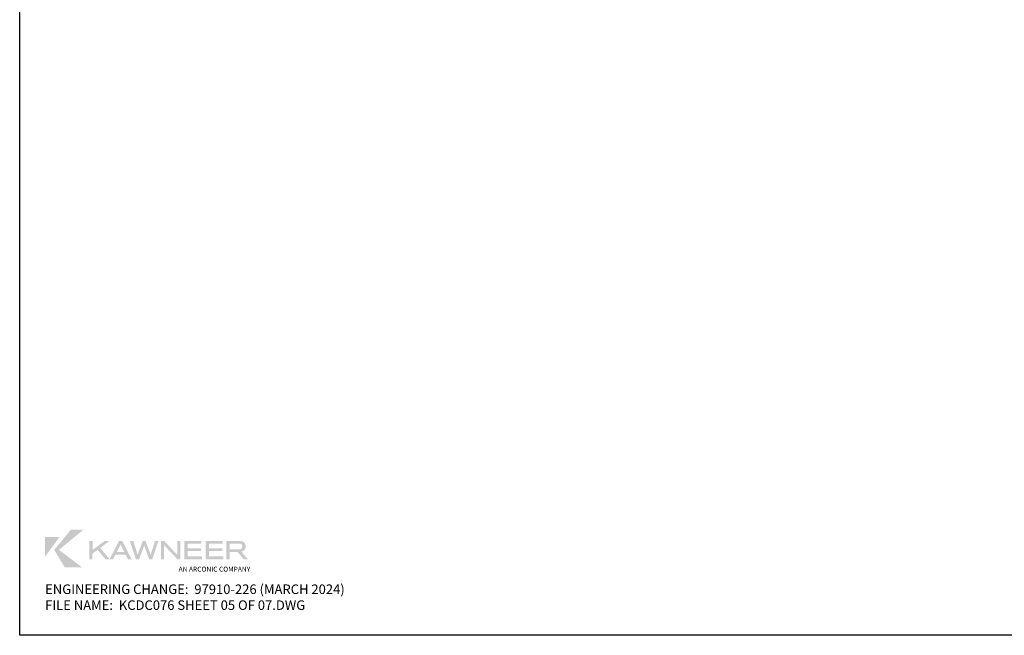
# Model space of a CAD drawing. Extents: x 0 to 157, y 0 to 101.
# Drawn here: x 0 to 39, y 0 to 24 of the extents above; entities that cross this region are included whole.
import ezdxf

# ---------------------------------------------------------------- set-up
doc = ezdxf.new("R2010")
doc.units = 0
doc.header["$LTSCALE"] = 0.5
doc.header["$MEASUREMENT"] = 0
doc.layers.get('0').update_dxf_attribs({"color": 4, "linetype": 'CONTINUOUS'})
for name, color, linetype in [('FORMAT', 7, 'CONTINUOUS'), ('Kawneer Logo-English', 7, 'CONTINUOUS'), ('TEXT', 3, 'CONTINUOUS')]:
    doc.layers.add(name, color=color, linetype=linetype)
doc.styles.get("Standard").update_dxf_attribs({"font": 'arial.ttf'})

# ---------------------------------------------------------------- blocks, each defined once
blk = doc.blocks.new('Kawneer Logo English')
at = {"layer": 'Kawneer Logo-English'}
for points in [[(0.2706, 0.0336), (0.2688, 0.035), (0.2633, 0.0391), (0.255, 0.0454), (0.2442, 0.0536), (0.2314, 0.0633), (0.2173, 0.0741), (0.202, 0.0857), (0.1863, 0.0976), (0.1706, 0.1096), (0.1553, 0.1211), (0.1411, 0.132), (0.1285, 0.1417), (0.1176, 0.15), (0.1094, 0.1563), (0.1041, 0.1604), (0.1023, 0.1619), (0.1044, 0.1637), (0.1101, 0.1683), (0.1189, 0.1757), (0.1304, 0.1851), (0.1439, 0.1963), (0.159, 0.2087), (0.1751, 0.2221), (0.1917, 0.2359), (0.2083, 0.2496), (0.2244, 0.2628), (0.2395, 0.2753), (0.253, 0.2864), (0.2644, 0.2959), (0.2731, 0.3031), (0.2788, 0.3078), (0.2808, 0.3095), (0.2799, 0.3095), (0.277, 0.3096), (0.2725, 0.3096), (0.2666, 0.3096), (0.2597, 0.3096), (0.252, 0.3096), (0.2438, 0.3096), (0.2352, 0.3096), (0.2267, 0.3096), (0.2184, 0.3095), (0.2106, 0.3095), (0.2037, 0.3095), (0.1979, 0.3095), (0.1933, 0.3095), (0.1904, 0.3095), (0.1894, 0.3095), (0.188, 0.3078), (0.1841, 0.303), (0.1781, 0.2958), (0.1702, 0.2862), (0.161, 0.2751), (0.1507, 0.2625), (0.1396, 0.2491), (0.1283, 0.2352), (0.1169, 0.2214), (0.1059, 0.208), (0.0955, 0.1955), (0.0863, 0.1843), (0.0785, 0.1748), (0.0724, 0.1675), (0.0686, 0.1627), (0.0672, 0.1612), (0.068, 0.1597), (0.0704, 0.1556), (0.0743, 0.1493), (0.0791, 0.1412), (0.0849, 0.1315), (0.0913, 0.1208), (0.0982, 0.1092), (0.1053, 0.0973), (0.1124, 0.0855), (0.1193, 0.0739), (0.1257, 0.0632), (0.1315, 0.0535), (0.1364, 0.0454), (0.1402, 0.0391), (0.1426, 0.035), (0.1435, 0.0336)], [(0.0002, 0.2564), (0, 0.1137), (0.0012, 0.1153), (0.0046, 0.1197), (0.0099, 0.1268), (0.0167, 0.136), (0.0248, 0.1468), (0.0339, 0.1588), (0.0435, 0.1717), (0.0535, 0.185), (0.0634, 0.1984), (0.073, 0.2112), (0.0821, 0.2234), (0.0902, 0.2342), (0.097, 0.2433), (0.1022, 0.2503), (0.1057, 0.2549), (0.1069, 0.2565)], [(0.8092, 0.2278), (0.7789, 0.1309), (0.7782, 0.1288), (0.7776, 0.127), (0.7771, 0.1253), (0.7767, 0.1238), (0.7764, 0.1249), (0.7761, 0.126), (0.7759, 0.1268), (0.7758, 0.1272), (0.7756, 0.128), (0.7751, 0.1292), (0.774, 0.1323), (0.7721, 0.1373), (0.7698, 0.1436), (0.7671, 0.1512), (0.764, 0.1596), (0.7606, 0.1686), (0.7573, 0.1779), (0.7539, 0.1872), (0.7506, 0.1962), (0.7475, 0.2046), (0.7448, 0.2122), (0.7424, 0.2185), (0.7406, 0.2235), (0.7395, 0.2266), (0.7391, 0.2278), (0.7191, 0.2278), (0.6843, 0.1336), (0.6832, 0.1306), (0.6824, 0.1282), (0.6817, 0.1261), (0.6812, 0.1241), (0.6809, 0.1251), (0.6805, 0.1262), (0.6802, 0.1273), (0.6799, 0.1287), (0.6795, 0.1298), (0.6785, 0.1329), (0.677, 0.1378), (0.675, 0.1442), (0.6726, 0.1516), (0.67, 0.16), (0.6672, 0.169), (0.6643, 0.1782), (0.6614, 0.1875), (0.6586, 0.1964), (0.656, 0.2047), (0.6536, 0.2123), (0.6516, 0.2186), (0.6501, 0.2235), (0.6491, 0.2266), (0.6488, 0.2278), (0.6238, 0.2278), (0.6676, 0.0927), (0.6923, 0.0927), (0.726, 0.1855), (0.727, 0.1883), (0.7278, 0.1906), (0.7285, 0.1928), (0.729, 0.1947), (0.7299, 0.1922), (0.7307, 0.1894), (0.7318, 0.1863), (0.7331, 0.1827), (0.7655, 0.0927), (0.7896, 0.0927), (0.8341, 0.2278), (0.8306, 0.2278)], [(0.9726, 0.2278), (0.9726, 0.1355), (0.973, 0.1265), (0.973, 0.1255), (0.9731, 0.1238), (0.9717, 0.1254), (0.9711, 0.1263), (0.9642, 0.1339), (0.8756, 0.2278), (0.853, 0.2278), (0.853, 0.0927), (0.8757, 0.0927), (0.8757, 0.1928), (0.8757, 0.1931), (0.8756, 0.194), (0.8755, 0.1953), (0.8754, 0.1968), (0.8756, 0.1965), (0.8757, 0.1963), (0.8765, 0.1955), (0.8782, 0.1936), (0.8798, 0.1918), (0.8805, 0.1909), (0.8816, 0.1898), (0.8845, 0.1867), (0.8892, 0.1819), (0.8952, 0.1756), (0.9021, 0.1681), (0.91, 0.1598), (0.9184, 0.151), (0.9272, 0.1418), (0.9358, 0.1326), (0.9442, 0.1237), (0.9521, 0.1154), (0.9591, 0.108), (0.965, 0.1017), (0.9696, 0.0969), (0.9726, 0.0938), (0.9736, 0.0927), (0.9952, 0.0927), (0.9952, 0.2278), (0.9927, 0.2278)], [(1.0494, 0.1526), (1.0512, 0.1526), (1.0549, 0.1526), (1.0602, 0.1526), (1.0668, 0.1526), (1.0744, 0.1526), (1.0827, 0.1526), (1.0915, 0.1526), (1.1006, 0.1526), (1.1095, 0.1526), (1.1182, 0.1526), (1.1262, 0.1526), (1.1334, 0.1526), (1.1396, 0.1526), (1.1442, 0.1526), (1.1472, 0.1526), (1.1482, 0.1526), (1.1482, 0.173), (1.1472, 0.173), (1.1442, 0.173), (1.1396, 0.173), (1.1335, 0.173), (1.1262, 0.173), (1.1182, 0.173), (1.1095, 0.173), (1.1006, 0.173), (1.0915, 0.173), (1.0827, 0.173), (1.0744, 0.173), (1.0668, 0.173), (1.0602, 0.173), (1.0549, 0.173), (1.0512, 0.173), (1.0494, 0.173), (1.0494, 0.1754), (1.0494, 0.1794), (1.0494, 0.1844), (1.0494, 0.1899), (1.0494, 0.1953), (1.0494, 0.2003), (1.0494, 0.2043), (1.0494, 0.2067), (1.0512, 0.2067), (1.055, 0.2067), (1.0605, 0.2067), (1.0672, 0.2067), (1.075, 0.2067), (1.0835, 0.2067), (1.0925, 0.2067), (1.1019, 0.2067), (1.1111, 0.2067), (1.12, 0.2067), (1.1283, 0.2067), (1.1356, 0.2067), (1.1419, 0.2067), (1.1466, 0.2067), (1.1497, 0.2067), (1.1508, 0.2067), (1.1508, 0.2278), (1.1483, 0.2278), (1.0259, 0.2278), (1.0259, 0.0927), (1.1556, 0.0927), (1.1556, 0.1137), (1.1545, 0.1137), (1.1512, 0.1137), (1.1462, 0.1137), (1.1397, 0.1137), (1.1319, 0.1137), (1.1232, 0.1137), (1.1139, 0.1137), (1.1043, 0.1137), (1.0945, 0.1137), (1.0851, 0.1137), (1.0761, 0.1137), (1.0679, 0.1137), (1.0609, 0.1137), (1.0552, 0.1137), (1.0513, 0.1137), (1.0494, 0.1137), (1.0494, 0.1164), (1.0494, 0.1209), (1.0494, 0.1267), (1.0494, 0.1331), (1.0494, 0.1395), (1.0494, 0.1453), (1.0494, 0.1499)], [(1.2056, 0.1526), (1.2075, 0.1526), (1.2112, 0.1526), (1.2165, 0.1526), (1.223, 0.1526), (1.2306, 0.1526), (1.239, 0.1526), (1.2478, 0.1526), (1.2568, 0.1526), (1.2658, 0.1526), (1.2744, 0.1526), (1.2826, 0.1526), (1.2897, 0.1526), (1.2958, 0.1526), (1.3005, 0.1526), (1.3035, 0.1526), (1.3045, 0.1526), (1.3045, 0.173), (1.3035, 0.173), (1.3005, 0.173), (1.2958, 0.173), (1.2897, 0.173), (1.2826, 0.173), (1.2744, 0.173), (1.2658, 0.173), (1.2568, 0.173), (1.2478, 0.173), (1.239, 0.173), (1.2306, 0.173), (1.223, 0.173), (1.2165, 0.173), (1.2112, 0.173), (1.2075, 0.173), (1.2056, 0.173), (1.2056, 0.1754), (1.2056, 0.1794), (1.2056, 0.1844), (1.2056, 0.1899), (1.2056, 0.1953), (1.2056, 0.2003), (1.2056, 0.2043), (1.2056, 0.2067), (1.2075, 0.2067), (1.2113, 0.2067), (1.2167, 0.2067), (1.2234, 0.2067), (1.2313, 0.2067), (1.2397, 0.2067), (1.2489, 0.2067), (1.2581, 0.2067), (1.2674, 0.2067), (1.2762, 0.2067), (1.2845, 0.2067), (1.2919, 0.2067), (1.2981, 0.2067), (1.3029, 0.2067), (1.306, 0.2067), (1.3071, 0.2067), (1.3071, 0.2278), (1.3046, 0.2278), (1.1822, 0.2278), (1.1822, 0.0927), (1.3119, 0.0927), (1.3119, 0.1137), (1.3107, 0.1137), (1.3075, 0.1137), (1.3024, 0.1137), (1.2959, 0.1137), (1.2882, 0.1137), (1.2795, 0.1137), (1.2702, 0.1137), (1.2605, 0.1137), (1.2508, 0.1137), (1.2413, 0.1137), (1.2324, 0.1137), (1.2242, 0.1137), (1.2172, 0.1137), (1.2115, 0.1137), (1.2076, 0.1137), (1.2056, 0.1137), (1.2056, 0.1164), (1.2056, 0.1209), (1.2056, 0.1267), (1.2056, 0.1331), (1.2056, 0.1395), (1.2056, 0.1453), (1.2056, 0.1499)]]:
    blk.add_hatch(color=256, dxfattribs=at).paths.add_polyline_path(points)
h = blk.add_hatch(color=256, dxfattribs=at)
h.paths.add_polyline_path([(0.527, 0.1446), (0.529, 0.1487), (0.5323, 0.1552), (0.5365, 0.1634), (0.541, 0.1723), (0.5453, 0.1808), (0.5491, 0.1882), (0.5516, 0.1932), (0.5526, 0.1952), (0.5528, 0.1958), (0.5534, 0.1971), (0.5542, 0.199), (0.555, 0.2013), (0.5555, 0.2001), (0.5561, 0.1989), (0.5567, 0.1975), (0.5575, 0.1959), (0.5583, 0.1943), (0.5606, 0.1896), (0.564, 0.1829), (0.568, 0.1749), (0.5724, 0.1662), (0.5766, 0.1578), (0.5803, 0.1503), (0.5831, 0.1446), (0.5791, 0.1446), (0.5725, 0.1446), (0.5642, 0.1446), (0.555, 0.1446), (0.5459, 0.1446), (0.5376, 0.1446), (0.5311, 0.1446)], flags=16)
h.paths.add_polyline_path([(0.5657, 0.2278), (0.5444, 0.2278), (0.4748, 0.0934), (0.473, 0.0956), (0.47, 0.0991), (0.4661, 0.1037), (0.4616, 0.1091), (0.4563, 0.1153), (0.4507, 0.122), (0.4448, 0.1291), (0.4387, 0.1362), (0.4327, 0.1433), (0.4269, 0.1502), (0.4215, 0.1567), (0.4165, 0.1626), (0.4123, 0.1675), (0.4089, 0.1715), (0.4065, 0.1744), (0.4053, 0.1758), (0.4067, 0.1769), (0.4094, 0.1789), (0.4132, 0.1817), (0.4179, 0.1852), (0.4232, 0.1891), (0.4291, 0.1935), (0.4353, 0.1982), (0.4416, 0.2029), (0.4479, 0.2076), (0.454, 0.2121), (0.4596, 0.2163), (0.4646, 0.22), (0.4689, 0.2232), (0.4721, 0.2256), (0.4743, 0.2272), (0.475, 0.2278), (0.4674, 0.2278), (0.4396, 0.2278), (0.4386, 0.227), (0.4359, 0.2251), (0.4318, 0.2221), (0.4264, 0.2181), (0.4201, 0.2133), (0.4129, 0.208), (0.4051, 0.2023), (0.397, 0.1963), (0.3889, 0.1904), (0.3809, 0.1845), (0.3733, 0.1788), (0.3663, 0.1737), (0.3602, 0.1691), (0.355, 0.1654), (0.3513, 0.1626), (0.3491, 0.161), (0.3491, 0.1631), (0.3491, 0.1663), (0.3491, 0.1703), (0.3491, 0.175), (0.3491, 0.1802), (0.3491, 0.1858), (0.3491, 0.1917), (0.3491, 0.1975), (0.3491, 0.2033), (0.3491, 0.2088), (0.3491, 0.214), (0.3491, 0.2185), (0.3491, 0.2223), (0.3491, 0.2252), (0.3491, 0.2271), (0.3491, 0.2278), (0.3258, 0.2278), (0.3258, 0.0927), (0.3487, 0.0927), (0.3487, 0.0944), (0.3487, 0.0988), (0.3487, 0.1052), (0.3487, 0.1126), (0.3487, 0.12), (0.3487, 0.1267), (0.3487, 0.1318), (0.3487, 0.1343), (0.3507, 0.1357), (0.3549, 0.1388), (0.3605, 0.1429), (0.3669, 0.1476), (0.3733, 0.1523), (0.3792, 0.1566), (0.3837, 0.1599), (0.3862, 0.1618), (0.3873, 0.1604), (0.3895, 0.1578), (0.3925, 0.1542), (0.3965, 0.1495), (0.4009, 0.1443), (0.4058, 0.1384), (0.4109, 0.1322), (0.4162, 0.126), (0.4216, 0.1196), (0.4266, 0.1137), (0.4313, 0.108), (0.4355, 0.1029), (0.4391, 0.0987), (0.4418, 0.0955), (0.4436, 0.0934), (0.4442, 0.0927), (0.4743, 0.0927), (0.4754, 0.0927), (0.5008, 0.0927), (0.5015, 0.094), (0.5032, 0.0973), (0.5055, 0.1021), (0.5083, 0.1077), (0.5111, 0.1135), (0.5137, 0.1186), (0.5157, 0.1226), (0.5167, 0.1248), (0.518, 0.1248), (0.5207, 0.1248), (0.5246, 0.1248), (0.5296, 0.1248), (0.5353, 0.1248), (0.5415, 0.1248), (0.5482, 0.1248), (0.5551, 0.1248), (0.562, 0.1248), (0.5688, 0.1248), (0.575, 0.1248), (0.5807, 0.1248), (0.5856, 0.1248), (0.5896, 0.1248), (0.5923, 0.1248), (0.5936, 0.1248), (0.5946, 0.1226), (0.5966, 0.1186), (0.5992, 0.1135), (0.602, 0.1077), (0.6048, 0.1021), (0.6071, 0.0973), (0.6088, 0.094), (0.6094, 0.0927), (0.6364, 0.0927), (0.5672, 0.2278)])
h = blk.add_hatch(color=256, dxfattribs=at)
h.paths.add_polyline_path([(1.3584, 0.1651), (1.3584, 0.168), (1.3584, 0.1729), (1.3584, 0.1792), (1.3584, 0.1862), (1.3584, 0.1931), (1.3584, 0.1995), (1.3584, 0.2044), (1.3584, 0.2072), (1.3599, 0.2072), (1.3627, 0.2072), (1.3664, 0.2072), (1.3711, 0.2072), (1.3764, 0.2072), (1.3823, 0.2072), (1.3883, 0.2072), (1.3946, 0.2072), (1.4008, 0.2072), (1.4067, 0.2072), (1.4123, 0.2072), (1.4173, 0.2072), (1.4214, 0.2072), (1.4245, 0.2072), (1.4266, 0.2072), (1.4273, 0.2072), (1.431, 0.2071), (1.4343, 0.2069), (1.4359, 0.2067), (1.4374, 0.2064), (1.4389, 0.2061), (1.4404, 0.2056), (1.4417, 0.2051), (1.443, 0.2045), (1.4442, 0.2037), (1.4454, 0.2029), (1.4466, 0.2018), (1.4476, 0.2007), (1.4486, 0.1993), (1.4495, 0.1978), (1.4504, 0.1961), (1.4511, 0.1945), (1.4516, 0.193), (1.452, 0.1914), (1.4522, 0.19), (1.4524, 0.1887), (1.4524, 0.1875), (1.4525, 0.1863), (1.4524, 0.1845), (1.4522, 0.1828), (1.4519, 0.181), (1.4514, 0.1794), (1.4508, 0.1779), (1.4501, 0.1765), (1.4493, 0.1751), (1.4483, 0.1737), (1.447, 0.1723), (1.4457, 0.1711), (1.4443, 0.17), (1.4428, 0.169), (1.4412, 0.1682), (1.4396, 0.1675), (1.4379, 0.1669), (1.4361, 0.1665), (1.4342, 0.166), (1.4324, 0.1657), (1.4304, 0.1655), (1.4285, 0.1654), (1.4244, 0.1652), (1.4202, 0.1651), (1.4177, 0.1651), (1.4111, 0.1651), (1.4018, 0.1651), (1.391, 0.1651), (1.38, 0.1651), (1.37, 0.1651), (1.3623, 0.1651)], flags=16)
h.paths.add_polyline_path([(1.4438, 0.1486), (1.4469, 0.1492), (1.4495, 0.1499), (1.4519, 0.1506), (1.454, 0.1515), (1.4559, 0.1522), (1.4576, 0.153), (1.4591, 0.154), (1.4606, 0.1549), (1.4621, 0.1558), (1.4634, 0.1569), (1.4647, 0.158), (1.4659, 0.1591), (1.467, 0.1602), (1.468, 0.1613), (1.4689, 0.1626), (1.4699, 0.1637), (1.4706, 0.1649), (1.4715, 0.1662), (1.4721, 0.1674), (1.4728, 0.1686), (1.4733, 0.1699), (1.4738, 0.1711), (1.4743, 0.1724), (1.4747, 0.1737), (1.4754, 0.1761), (1.4758, 0.1785), (1.4762, 0.1808), (1.4765, 0.1831), (1.4766, 0.1851), (1.4767, 0.1871), (1.4766, 0.1889), (1.4765, 0.1906), (1.4764, 0.1924), (1.4761, 0.1941), (1.4758, 0.1958), (1.4756, 0.1974), (1.4751, 0.199), (1.4746, 0.2006), (1.4742, 0.2021), (1.4735, 0.2036), (1.473, 0.2051), (1.4722, 0.2065), (1.4715, 0.2079), (1.4706, 0.2092), (1.4698, 0.2105), (1.4689, 0.2118), (1.4679, 0.213), (1.4669, 0.2141), (1.4658, 0.2154), (1.4647, 0.2164), (1.4635, 0.2174), (1.4622, 0.2184), (1.461, 0.2194), (1.4596, 0.2203), (1.4583, 0.2211), (1.4568, 0.222), (1.4554, 0.2227), (1.4538, 0.2234), (1.4523, 0.224), (1.4507, 0.2246), (1.4491, 0.2251), (1.4473, 0.2256), (1.4452, 0.2262), (1.4433, 0.2265), (1.4411, 0.2269), (1.4389, 0.2272), (1.4364, 0.2274), (1.4335, 0.2276), (1.43, 0.2277), (1.4261, 0.2278), (1.426, 0.2278), (1.3349, 0.2278), (1.3349, 0.0927), (1.3586, 0.0927), (1.3586, 0.0947), (1.3586, 0.1001), (1.3586, 0.108), (1.3586, 0.117), (1.3586, 0.1263), (1.3586, 0.1348), (1.3586, 0.1413), (1.3586, 0.1448), (1.3623, 0.1448), (1.3694, 0.1448), (1.3787, 0.1448), (1.389, 0.1448), (1.3993, 0.1448), (1.4082, 0.1448), (1.4147, 0.1448), (1.4177, 0.1448), (1.4201, 0.142), (1.4252, 0.136), (1.4323, 0.1276), (1.4403, 0.1181), (1.4482, 0.1087), (1.455, 0.1006), (1.4599, 0.0948), (1.4618, 0.0927), (1.4925, 0.0927), (1.4907, 0.0948), (1.4856, 0.1005), (1.4785, 0.1088), (1.4701, 0.1183), (1.4615, 0.1282), (1.4536, 0.1373), (1.4474, 0.1445)])
at = {"layer": 'Kawneer Logo-English', "insert": (1.5101, 0.0373), "char_height": 0.036, "attachment_point": 3}
blk.add_mtext_dynamic_manual_height_columns('{\\fArial TUR|b0|i0|c0|p34;\\T1.05;AN ARCONIC COMPANY}', width=0.61259, gutter_width=1, heights=[0], dxfattribs=at)

msp = doc.modelspace()

# ---------------------------------------------------------------- linework, layer by layer
at = {"layer": 'FORMAT'}
msp.add_lwpolyline([(157.283007, 0), (0, 0), (0, 101.309303)], dxfattribs=at)

# ---------------------------------------------------------------- block references
at = {"xscale": 5.337, "yscale": 5.337, "zscale": 5.337}
msp.add_blockref('Kawneer Logo English', (1, 2.5), dxfattribs=at)

# ---------------------------------------------------------------- texts
at = {"layer": 'TEXT', "insert": (1, 2), "char_height": 0.375, "attachment_point": 1}
msp.add_mtext_dynamic_manual_height_columns('ENGINEERING CHANGE:  97910-226 (MARCH 2024)\\PFILE NAME:  KCDC076 SHEET 05 OF 07.DWG', width=15.45718689, gutter_width=1.25, heights=[0], dxfattribs=at)

doc.saveas('drawing.dxf')
